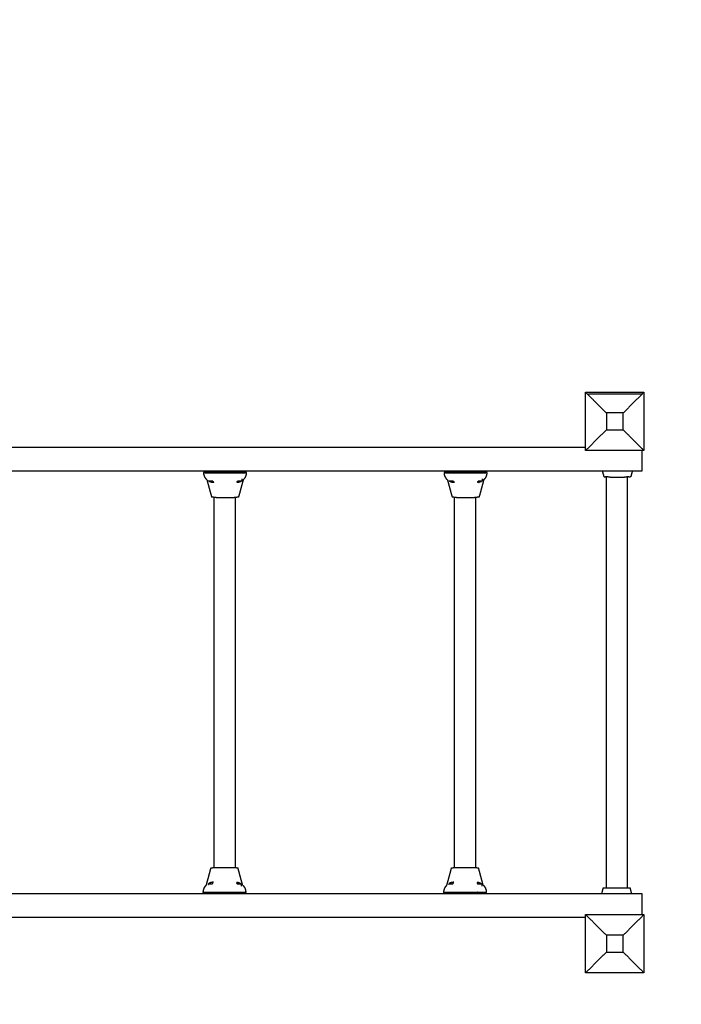
# Model space of a CAD drawing. Units: millimetres. Extents: x 96320 to 103346, y -8239 to 1328.
# Drawn here: x 99656 to 100901, y -2378 to -525 of the extents above; entities that cross this region are included whole.
import ezdxf

# ---------------------------------------------------------------- set-up
doc = ezdxf.new("R2010")
doc.units = ezdxf.units.MM
doc.layers.add('Default', color=7, linetype='Continuous', true_color=0x000000)
doc.layers.add('Make2D$Visible$Curves', color=7, linetype='Continuous', true_color=0x000000)
doc.styles.add('Millimeter Small', font='arial.ttf')
doc.dimstyles.new('Millimeter Small', dxfattribs={"dimscale": 10, "dimtxt": 1.7, "dimasz": 1.5, "dimexe": 1, "dimexo": 0.5, "dimgap": 0.8, "dimtad": 0, "dimtoh": 1, "dimdec": 0, "dimzin": 1, "dimdsep": 46, "dimtxsty": 'Millimeter Small', "dimblk": 'ARCHTICK', "dimcen": 2.5, "dimadec": 1, "dimazin": 1, "dimtfac": 1, "dimtdec": 4, "dimtix": 1, "dimtofl": 0, "dimtmove": 1, "dimatfit": 3, "dimfxl": 1, "dimtolj": 1, "dimtzin": 1, "dimarcsym": 0})

# ---------------------------------------------------------------- blocks, each defined once
blk = doc.blocks.new('_ArchTick')
at = {"color": 0, "linetype": 'ByBlock', "const_width": 0.15}
blk.add_lwpolyline([(-0.5, -0.5), (0.5, 0.5)], dxfattribs=at)
blk = doc.blocks.new('*D2')
at = {"layer": 'Default', "color": 0, "lineweight": -2}
for p, q in [((100826.6, 721.1), (103344.7, 721.1)), ((103334.7, 721.1), (103334.7, -1893.8)), ((103334.7, -4575.3), (103334.7, -1960.4)), ((100826.6, -4575.3), (103344.7, -4575.3))]:
    blk.add_line(p, q, dxfattribs=at)
at = {"layer": 'Defpoints', "color": 0}
for p in [(100821.6, 721.1), (100821.6, -4575.3), (103334.7, -4575.3)]:
    blk.add_point(p, dxfattribs=at)
at = {"layer": 'Default', "color": 0, "lineweight": -2, "xscale": 15, "yscale": 15, "zscale": 15}
for p, rotation in [((103334.7, 721.1), 90), ((103334.7, -4575.3), 270)]:
    blk.add_blockref('_ArchTick', p, dxfattribs=dict(at, rotation=rotation))
at = {"layer": 'Default', "color": 0, "insert": (103334.7, -1927.1), "char_height": 17, "attachment_point": 5, "rotation": 90, "style": 'Millimeter Small'}
blk.add_mtext('\\A1;5300', dxfattribs=at)
blk = doc.blocks.new('*D3')
at = {"layer": 'Default', "color": 0, "lineweight": -2}
for p, q in [((96327.8, -1273.9), (96327.8, 1326.8)), ((96327.8, 1316.8), (99541.4, 1316.8)), ((102821.6, 1316.8), (99608.1, 1316.8)), ((102821.6, -1273.9), (102821.6, 1326.8))]:
    blk.add_line(p, q, dxfattribs=at)
at = {"layer": 'Defpoints', "color": 0}
for p in [(102821.6, 1316.8), (96327.8, -1278.9), (102821.6, -1278.9)]:
    blk.add_point(p, dxfattribs=at)
at = {"layer": 'Default', "color": 0, "lineweight": -2, "xscale": 15, "yscale": 15, "zscale": 15, "rotation": 180}
blk.add_blockref('_ArchTick', (96327.8, 1316.8), dxfattribs=at)
at = {"layer": 'Default', "color": 0, "lineweight": -2, "xscale": 15, "yscale": 15, "zscale": 15}
blk.add_blockref('_ArchTick', (102821.6, 1316.8), dxfattribs=at)
at = {"layer": 'Default', "color": 0, "insert": (99574.7, 1316.8), "char_height": 17, "attachment_point": 5, "style": 'Millimeter Small'}
blk.add_mtext('\\A1;6500', dxfattribs=at)

msp = doc.modelspace()

# ---------------------------------------------------------------- linework, layer by layer
at = {"layer": 'Default', "color": 18, "linetype": 'Continuous', "lineweight": 18, "true_color": 0x000000}
msp.add_arc((100821.6, -1278.9, -2193.8), 2000, 0, 90, dxfattribs=at)
at = {"layer": 'Make2D$Visible$Curves', "color": 18, "lineweight": -3, "true_color": 0x000000}
for points in [[(100721.2, -1336.2), (100721.2, -1281.2), (100721.2, -1226.2)], [(100721.2, -1226.2), (100740.8, -1245.8), (100760.4, -1265.4)], [(100721.2, -1226.2), (100776.2, -1226.2), (100831.2, -1226.2)], [(100727.1, -1229.5), (100777.1, -1229.5), (100827.1, -1229.5)], [(100831.2, -1226.2), (100811.6, -1245.8), (100792, -1265.4)], [(100827.1, -1229.5), (100827.1, -1229.9), (100827.1, -1230.3)], [(100831.2, -1226.2), (100831.2, -1281.2), (100831.2, -1336.2)], [(100792, -1265.4), (100776.2, -1265.4), (100760.4, -1265.4)], [(100760.4, -1265.4), (100760.4, -1281.2), (100760.4, -1297)], [(100792, -1297), (100792, -1281.2), (100792, -1265.4)], [(100721.2, -1336.2), (100740.8, -1316.6), (100760.4, -1297)], [(100760.4, -1297), (100776.2, -1297), (100792, -1297)], [(100792, -1297), (100811.6, -1316.6), (100831.2, -1336.2)], [(98433.8, -1329.7), (99577.5, -1329.7), (100721.2, -1329.7)], [(100831.2, -1336.2), (100776.2, -1336.2), (100721.2, -1336.2)], [(100827.5, -1336.2), (100827.5, -1355.4), (100827.5, -1374.7)], [(100827.5, -1374.7), (99577.5, -1374.7), (98327.5, -1374.7)], [(98327.5, -2169.7), (99577.5, -2169.7), (100827.5, -2169.7)], [(100827.5, -2169.7), (100827.5, -2189.4), (100827.5, -2209.2)], [(100721.2, -2214.7), (99577.5, -2214.7), (98433.8, -2214.7)], [(100721.2, -2209.2), (100776.2, -2209.2), (100831.2, -2209.2)], [(100721.2, -2209.2), (100740.8, -2228.8), (100760.4, -2248.4)], [(100721.2, -2319.2), (100721.2, -2264.2), (100721.2, -2209.2)], [(100831.2, -2209.2), (100811.6, -2228.8), (100792, -2248.4)], [(100831.2, -2209.2), (100831.2, -2264.2), (100831.2, -2319.2)], [(100792, -2248.4), (100776.2, -2248.4), (100760.4, -2248.4)], [(100760.4, -2248.4), (100760.4, -2264.2), (100760.4, -2280)], [(100792, -2280), (100792, -2264.2), (100792, -2248.4)], [(100721.2, -2319.2), (100740.8, -2299.6), (100760.4, -2280)], [(100760.4, -2280), (100776.2, -2280), (100792, -2280)], [(100792, -2280), (100811.6, -2299.6), (100831.2, -2319.2)], [(100831.2, -2319.2), (100776.2, -2319.2), (100721.2, -2319.2)]]:
    msp.add_open_spline(points, degree=2, dxfattribs=at)
at = {"layer": 'Make2D$Visible$Curves', "color": 18, "linetype": 'Continuous', "true_color": 0x000000}
for points, knots in [([(100008.5, -1391.1), (100007.7, -1390.3), (100006.9, -1389.4), (100005.7, -1387.6), (100004.6, -1385.8), (100003.9, -1383.8), (100003.2, -1381.8), (100002.9, -1379.7), (100002.7, -1377.5), (100002.7, -1377.5), (100002.7, -1377.4)], [8.443243, 8.443243, 8.443243, 9, 9, 10, 10, 11, 11, 12, 12, 12.995012, 12.995012, 12.995012]), ([(100002.9, -1374.7), (100002.8, -1375.7), (100002.7, -1376.7), (100002.7, -1376.8), (100002.7, -1376.8)], [17.160246, 17.160246, 17.160246, 18, 18, 18.997195, 18.997195, 18.997195]), ([(100002.7, -1377.4), (100002.9, -1377.5), (100003.2, -1377.5), (100003.9, -1377.6), (100004.6, -1377.6), (100005.7, -1377.7), (100006.9, -1377.7), (100008.4, -1377.7), (100009.9, -1377.7), (100011.7, -1377.7), (100013.5, -1377.7), (100015.5, -1377.8), (100017.5, -1377.8), (100019.6, -1377.8), (100021.7, -1377.8), (100042.7, -1377.8), (100063.7, -1377.8), (100065.8, -1377.8), (100068, -1377.8), (100070, -1377.8), (100072, -1377.7), (100073.8, -1377.7), (100075.6, -1377.7), (100077.1, -1377.7), (100078.6, -1377.7), (100079.7, -1377.7), (100080.8, -1377.6), (100081.5, -1377.6), (100082.2, -1377.5), (100082.4, -1377.5), (100082.7, -1377.4)], [0, 0, 0, 1, 1, 2, 2, 3, 3, 4, 4, 5, 5, 6, 6, 7, 7, 8, 8, 9, 9, 10, 10, 11, 11, 12, 12, 13, 13, 14, 14, 15, 15, 15]), ([(100002.7, -1377.5), (100002.9, -1377.6), (100003.2, -1377.6), (100003.9, -1377.7), (100004.6, -1377.7), (100005.7, -1377.8), (100006.9, -1377.8), (100008.4, -1377.8), (100009.9, -1377.8), (100011.7, -1377.8), (100013.5, -1377.8), (100015.5, -1377.9), (100017.5, -1377.9), (100019.6, -1377.9), (100021.7, -1377.9), (100042.7, -1377.9), (100063.7, -1377.9), (100065.8, -1377.9), (100068, -1377.9), (100070, -1377.9), (100072, -1377.8), (100073.8, -1377.8), (100075.6, -1377.8), (100077.1, -1377.8), (100078.6, -1377.8), (100079.7, -1377.8), (100080.8, -1377.7), (100081.5, -1377.7), (100082.2, -1377.6), (100082.4, -1377.6), (100082.7, -1377.5)], [0, 0, 0, 1, 1, 2, 2, 3, 3, 4, 4, 5, 5, 6, 6, 7, 7, 8, 8, 9, 9, 10, 10, 11, 11, 12, 12, 13, 13, 14, 14, 15, 15, 15]), ([(100003.5, -1375.1), (100004.1, -1375.1), (100004.8, -1375.1), (100005.9, -1375.2), (100007.1, -1375.2)], [0, 0, 0, 1, 1, 2, 2, 2]), ([(100010, -1375.3), (100011.8, -1375.3), (100013.6, -1375.3), (100015.5, -1375.3), (100017.5, -1375.3)], [1, 1, 1, 2, 2, 3, 3, 3]), ([(100021.7, -1375.3), (100021.7, -1375.3), (100021.7, -1375.3), (100042.7, -1375.3), (100063.7, -1375.3)], [14.9999991, 14.9999991, 14.9999991, 15, 15, 15.9999985, 15.9999985, 15.9999985]), ([(100063.7, -1375.3), (100065.8, -1375.3), (100067.9, -1375.3), (100069.9, -1375.3), (100071.9, -1375.3)], [1.000095, 1.000095, 1.000095, 2, 2, 3, 3, 3]), ([(100082.7, -1377.4), (100082.7, -1377.5), (100082.7, -1377.5), (100082.4, -1379.7), (100082.2, -1381.8), (100081.5, -1383.8), (100080.8, -1385.8), (100079.7, -1387.6), (100078.6, -1389.4), (100077.1, -1390.9), (100075.6, -1392.4), (100074.8, -1392.9), (100074.1, -1393.4)], [18.00179, 18.00179, 18.00179, 19, 19, 20, 20, 21, 21, 22, 22, 23, 23, 23.394709, 23.394709, 23.394709]), ([(100074.1, -1389.3), (100074.1, -1389.3), (100074.1, -1389.3), (100074.1, -1390.7), (100074.1, -1392.1), (100074.1, -1392.3), (100074.1, -1392.5), (100074.1, -1392.7), (100074.1, -1392.9), (100074.1, -1393.1), (100074.1, -1393.3), (100074.1, -1393.5), (100074.1, -1393.7)], [1.999308, 1.999308, 1.999308, 2, 2, 3, 3, 4, 4, 5, 5, 6, 6, 7, 7, 7]), ([(100078.4, -1375.2), (100079.5, -1375.2), (100080.6, -1375.1), (100081.3, -1375.1), (100082, -1375.1)], [0, 0, 0, 1, 1, 2, 2, 2]), ([(100082.7, -1376.8), (100082.7, -1376.8), (100082.7, -1376.7), (100082.5, -1375.7), (100082.4, -1374.7)], [8.00413, 8.00413, 8.00413, 9, 9, 9.839927, 9.839927, 9.839927]), ([(100455.6, -1374.7), (100455.5, -1375.7), (100455.5, -1376.7), (100455.5, -1376.8), (100455.5, -1376.8)], [17.160246, 17.160246, 17.160246, 18, 18, 18.997194, 18.997194, 18.997194]), ([(100455.5, -1377.4), (100455.7, -1377.5), (100455.9, -1377.5), (100456.6, -1377.6), (100457.3, -1377.6), (100458.4, -1377.7), (100459.6, -1377.7), (100461.1, -1377.7), (100462.6, -1377.7), (100464.4, -1377.7), (100466.2, -1377.7), (100468.2, -1377.8), (100470.2, -1377.8), (100472.3, -1377.8), (100474.4, -1377.8), (100495.4, -1377.8), (100516.5, -1377.8), (100518.6, -1377.8), (100520.7, -1377.8), (100522.7, -1377.8), (100524.7, -1377.7), (100526.5, -1377.7), (100528.3, -1377.7), (100529.8, -1377.7), (100531.3, -1377.7), (100532.4, -1377.7), (100533.6, -1377.6), (100534.3, -1377.6), (100535, -1377.5), (100535.2, -1377.5), (100535.5, -1377.4)], [0, 0, 0, 1, 1, 2, 2, 3, 3, 4, 4, 5, 5, 6, 6, 7, 7, 8, 8, 9, 9, 10, 10, 11, 11, 12, 12, 13, 13, 14, 14, 15, 15, 15]), ([(100461.2, -1391.1), (100460.4, -1390.3), (100459.6, -1389.4), (100458.4, -1387.6), (100457.3, -1385.8), (100456.6, -1383.8), (100455.9, -1381.8), (100455.7, -1379.7), (100455.5, -1377.5), (100455.5, -1377.5), (100455.5, -1377.4)], [8.443175, 8.443175, 8.443175, 9, 9, 10, 10, 11, 11, 12, 12, 12.995011, 12.995011, 12.995011]), ([(100455.5, -1377.5), (100455.7, -1377.6), (100455.9, -1377.6), (100456.6, -1377.7), (100457.3, -1377.7), (100458.4, -1377.8), (100459.6, -1377.8), (100461.1, -1377.8), (100462.6, -1377.8), (100464.4, -1377.8), (100466.2, -1377.8), (100468.2, -1377.9), (100470.2, -1377.9), (100472.3, -1377.9), (100474.4, -1377.9), (100495.4, -1377.9), (100516.5, -1377.9), (100518.6, -1377.9), (100520.7, -1377.9), (100522.7, -1377.9), (100524.7, -1377.8), (100526.5, -1377.8), (100528.3, -1377.8), (100529.8, -1377.8), (100531.3, -1377.8), (100532.4, -1377.8), (100533.6, -1377.7), (100534.3, -1377.7), (100535, -1377.6), (100535.2, -1377.6), (100535.5, -1377.5)], [0, 0, 0, 1, 1, 2, 2, 3, 3, 4, 4, 5, 5, 6, 6, 7, 7, 8, 8, 9, 9, 10, 10, 11, 11, 12, 12, 13, 13, 14, 14, 15, 15, 15]), ([(100456.2, -1375.1), (100456.9, -1375.1), (100457.6, -1375.1), (100458.7, -1375.2), (100459.8, -1375.2)], [0, 0, 0, 1, 1, 2, 2, 2]), ([(100462.8, -1375.3), (100464.5, -1375.3), (100466.3, -1375.3), (100468.3, -1375.3), (100470.3, -1375.3)], [1, 1, 1, 2, 2, 3, 3, 3]), ([(100516.5, -1375.3), (100518.5, -1375.3), (100520.6, -1375.3), (100522.6, -1375.3), (100524.6, -1375.3)], [1.000103, 1.000103, 1.000103, 2, 2, 3, 3, 3]), ([(100535.5, -1377.4), (100535.5, -1377.5), (100535.5, -1377.5), (100535.2, -1379.7), (100535, -1381.8), (100534.3, -1383.8), (100533.6, -1385.8), (100532.4, -1387.6), (100531.3, -1389.4), (100529.8, -1390.9), (100528.3, -1392.4), (100527.5, -1392.9), (100526.8, -1393.4)], [18.00179, 18.00179, 18.00179, 19, 19, 20, 20, 21, 21, 22, 22, 23, 23, 23.394667, 23.394667, 23.394667]), ([(100526.8, -1389.3), (100526.8, -1389.3), (100526.8, -1389.3), (100526.8, -1390.7), (100526.8, -1392.1), (100526.8, -1392.3), (100526.8, -1392.5), (100526.8, -1392.7), (100526.8, -1392.9), (100526.8, -1393.1), (100526.8, -1393.3), (100526.8, -1393.5), (100526.8, -1393.7)], [1.999199, 1.999199, 1.999199, 2, 2, 3, 3, 4, 4, 5, 5, 6, 6, 7, 7, 7]), ([(100531.1, -1375.2), (100532.2, -1375.2), (100533.3, -1375.1), (100534, -1375.1), (100534.7, -1375.1)], [0, 0, 0, 1, 1, 2, 2, 2]), ([(100535.5, -1376.8), (100535.5, -1376.8), (100535.5, -1376.7), (100535.3, -1375.7), (100535.2, -1374.7)], [8.00413, 8.00413, 8.00413, 9, 9, 9.839754, 9.839754, 9.839754]), ([(100752.8, -1374.7), (100752.9, -1375.1), (100753, -1375.5), (100754.4, -1380.5), (100755.7, -1385.5)], [4.925406, 4.925406, 4.925406, 5, 5, 6, 6, 6]), ([(100760.4, -2159.1), (100760.4, -2132.9), (100760.4, -2106.7), (100760.4, -2067), (100760.4, -2027.3), (100760.4, -1820.9), (100760.4, -1614.4), (100760.4, -1512.4), (100760.4, -1410.4), (100760.4, -1398.1), (100760.4, -1385.8)], [32.339866, 32.339866, 32.339866, 33, 33, 34, 34, 35, 35, 36, 36, 36.310279, 36.310279, 36.310279]), ([(100763.1, -1385.8), (100765.8, -1385.8), (100768.4, -1385.9), (100771.5, -1385.9), (100774.5, -1386), (100777.8, -1386), (100781, -1386), (100784.3, -1386), (100787.6, -1386), (100790.7, -1385.9), (100793.7, -1385.9), (100796.3, -1385.8), (100798.9, -1385.8)], [0, 0, 0, 1, 1, 2, 2, 3, 3, 4, 4, 5, 5, 6, 6, 6]), ([(100799.8, -1385.8), (100799.8, -1398.1), (100799.8, -1410.4), (100799.8, -1512.4), (100799.8, -1614.4), (100799.8, -1820.9), (100799.8, -2027.3), (100799.8, -2067), (100799.8, -2106.7), (100799.8, -2132.9), (100799.8, -2159.1)], [19.689721, 19.689721, 19.689721, 20, 20, 21, 21, 22, 22, 23, 23, 23.660179, 23.660179, 23.660179]), ([(100809.2, -1374.7), (100809.1, -1375.1), (100809, -1375.5), (100807.7, -1380.5), (100806.3, -1385.5)], [3.9254, 3.9254, 3.9254, 4, 4, 5, 5, 5]), ([(100008.5, -1391.1), (100008.9, -1392.5), (100009.3, -1393.8), (100010.6, -1398.8), (100012, -1403.8), (100013.3, -1408.8), (100014.7, -1413.8), (100016, -1418.8), (100017.4, -1423.8)], [2.72973, 2.72973, 2.72973, 3, 3, 4, 4, 5, 5, 6, 6, 6]), ([(100012.4, -1392.6), (100012.3, -1392.6), (100012.2, -1392.6), (100012.2, -1392.8), (100012.2, -1392.9)], [7.5, 7.5, 7.5, 8, 8, 9, 9, 9]), ([(100012.4, -1393.7), (100012.4, -1393.5), (100012.4, -1393.3), (100012.4, -1393.1), (100012.4, -1392.9), (100012.4, -1392.8), (100012.4, -1392.6)], [-4, -4, -4, -3, -3, -2, -2, -1.25, -1.25, -1.25]), ([(100019.5, -1393.7), (100018.9, -1393.7), (100018.4, -1393.7), (100017.6, -1393.7), (100016.8, -1393.7), (100016, -1393.7), (100015.3, -1393.7), (100014.6, -1393.7), (100014, -1393.7), (100013.5, -1393.7), (100013, -1393.7), (100012.7, -1393.7), (100012.4, -1393.7)], [5.134197, 5.134197, 5.134197, 6, 6, 7, 7, 8, 8, 9, 9, 10, 10, 11, 11, 11]), ([(100016.6, -1395.6), (100016.2, -1395.5), (100015.9, -1395.4), (100015.4, -1395.3), (100015, -1395.1), (100014.5, -1394.9), (100014, -1394.7), (100013.8, -1394.6), (100013.7, -1394.5), (100013.2, -1394.1), (100012.8, -1393.7)], [0, 0, 0, 1, 1, 2, 2, 3, 3, 4, 4, 4.888799, 4.888799, 4.888799]), ([(100021.7, -1396.5), (100019.6, -1396.3), (100017.6, -1396.1), (100015.6, -1395.4), (100013.7, -1394.7)], [0, 0, 0, 1, 1, 2, 2, 2]), ([(100017.9, -1396.1), (100017.5, -1396), (100017.1, -1395.8), (100016.8, -1395.7), (100016.6, -1395.6)], [0, 0, 0, 1, 1, 2, 2, 2]), ([(100021, -1395.6), (100020.8, -1395.8), (100020.7, -1395.9), (100020.5, -1396), (100020.4, -1396), (100020.2, -1396.1), (100020, -1396.1), (100019.7, -1396.1), (100019.4, -1396.1), (100018.8, -1396.1), (100018.2, -1396.1), (100017.6, -1396), (100017.1, -1395.8)], [0, 0, 0, 1, 1, 2, 2, 3, 3, 4, 4, 5, 5, 6, 6, 6]), ([(100018.6, -1395.4), (100018.2, -1395.4), (100017.8, -1395.4), (100018.2, -1395.5), (100018.6, -1395.5), (100018.6, -1395.5), (100018.6, -1395.4)], [0, 0, 0, 1, 1, 2, 2, 3, 3, 3]), ([(100019.5, -1393.7), (100019.9, -1394.1), (100020.4, -1394.4), (100020.5, -1394.6), (100020.7, -1394.8), (100020.8, -1395), (100021, -1395.1)], [2.125, 2.125, 2.125, 3, 3, 4, 4, 5, 5, 5]), ([(100021, -1395.6), (100021, -1395.5), (100021, -1395.4), (100021, -1395.3), (100021, -1395.1)], [5, 5, 5, 6, 6, 7, 7, 7]), ([(100065.3, -1395), (100065.4, -1394.9), (100065.6, -1394.7), (100065.7, -1394.5), (100065.8, -1394.3), (100066.1, -1394), (100066.4, -1393.7)], [-1, -1, -1, 0, 0, 1, 1, 1.666667, 1.666667, 1.666667]), ([(100072.6, -1394), (100072, -1394.4), (100071.4, -1394.8), (100070.5, -1395.1), (100069.6, -1395.4), (100068.9, -1395.6), (100068.3, -1395.8), (100067.8, -1395.9), (100067.3, -1396), (100067, -1396), (100066.8, -1396), (100066.6, -1396), (100066.5, -1396), (100066.1, -1396), (100065.8, -1395.9), (100065.7, -1395.9), (100065.7, -1395.8), (100065.5, -1395.7), (100065.3, -1395.5)], [0, 0, 0, 1, 1, 2, 2, 3, 3, 4, 4, 5, 5, 6, 6, 7, 7, 8, 8, 9, 9, 9]), ([(100065.3, -1395), (100065.3, -1395.1), (100065.3, -1395.2), (100065.3, -1395.4), (100065.3, -1395.5)], [0, 0, 0, 1, 1, 2, 2, 2]), ([(100074.1, -1393.7), (100073.8, -1393.7), (100073.6, -1393.7), (100073.1, -1393.7), (100072.6, -1393.7), (100071.9, -1393.7), (100071.2, -1393.7), (100070.4, -1393.7), (100069.7, -1393.7), (100068.9, -1393.7), (100068.2, -1393.7), (100067.5, -1393.7), (100066.8, -1393.7), (100066.6, -1393.7), (100066.4, -1393.7)], [3, 3, 3, 4, 4, 5, 5, 6, 6, 7, 7, 8, 8, 9, 9, 9.332994, 9.332994, 9.332994]), ([(100071.8, -1394.7), (100069.8, -1395.4), (100067.9, -1396.1), (100068, -1396.1), (100068.2, -1396)], [-1, -1, -1, 0, 0, 0.072919, 0.072919, 0.072919]), ([(100076.8, -1391.2), (100076.4, -1392.5), (100076.1, -1393.8), (100074.7, -1398.8), (100073.4, -1403.8), (100072, -1408.8), (100070.7, -1413.8), (100069.3, -1418.8), (100068, -1423.8)], [1.739726, 1.739726, 1.739726, 2, 2, 3, 3, 4, 4, 5, 5, 5]), ([(100071.8, -1394.7), (100072.2, -1394.4), (100072.6, -1394), (100072.7, -1393.9), (100072.9, -1393.7)], [0.062706, 0.062706, 0.062706, 1, 1, 1.333627, 1.333627, 1.333627]), ([(100461.2, -1391.1), (100461.6, -1392.5), (100462, -1393.8), (100463.3, -1398.8), (100464.7, -1403.8), (100466.1, -1408.8), (100467.5, -1413.8), (100468.8, -1418.8), (100470.2, -1423.8)], [2.72973, 2.72973, 2.72973, 3, 3, 4, 4, 5, 5, 6, 6, 6]), ([(100465.2, -1392.6), (100465, -1392.6), (100464.9, -1392.6), (100464.9, -1392.8), (100464.9, -1392.9)], [7.249655, 7.249655, 7.249655, 8, 8, 9, 9, 9]), ([(100465.2, -1393.7), (100465.2, -1393.5), (100465.2, -1393.3), (100465.2, -1393.1), (100465.2, -1392.9), (100465.2, -1392.8), (100465.2, -1392.6)], [-4, -4, -4, -3, -3, -2, -2, -1.25, -1.25, -1.25]), ([(100472.3, -1393.7), (100471.7, -1393.7), (100471.1, -1393.7), (100470.3, -1393.7), (100469.6, -1393.7), (100468.8, -1393.7), (100468.1, -1393.7), (100467.4, -1393.7), (100466.7, -1393.7), (100466.2, -1393.7), (100465.7, -1393.7), (100465.4, -1393.7), (100465.2, -1393.7)], [5.124914, 5.124914, 5.124914, 6, 6, 7, 7, 8, 8, 9, 9, 10, 10, 11, 11, 11]), ([(100473.7, -1395.6), (100473.5, -1395.8), (100473.4, -1395.9), (100473.3, -1396), (100473.2, -1396), (100473, -1396.1), (100472.8, -1396.1), (100472.4, -1396.1), (100472.1, -1396.1), (100471.5, -1396.1), (100471, -1396.1), (100470.4, -1396), (100469.9, -1395.8), (100469.6, -1395.7), (100469.3, -1395.6), (100468.9, -1395.5), (100468.6, -1395.4), (100468.2, -1395.3), (100467.8, -1395.1), (100467.3, -1394.9), (100466.8, -1394.7), (100466.6, -1394.6), (100466.4, -1394.5), (100465.9, -1394.1), (100465.5, -1393.7)], [0, 0, 0, 1, 1, 2, 2, 3, 3, 4, 4, 5, 5, 6, 6, 7, 7, 8, 8, 9, 9, 10, 10, 11, 11, 11.888889, 11.888889, 11.888889]), ([(100474.4, -1396.5), (100472.3, -1396.3), (100470.3, -1396.1), (100468.3, -1395.4), (100466.4, -1394.7)], [0, 0, 0, 1, 1, 2, 2, 2]), ([(100471.4, -1395.4), (100471, -1395.4), (100470.6, -1395.4), (100471, -1395.5), (100471.4, -1395.5), (100471.4, -1395.5), (100471.4, -1395.4)], [0, 0, 0, 1, 1, 2, 2, 3, 3, 3]), ([(100472.3, -1393.7), (100472.7, -1394.1), (100473.2, -1394.4), (100473.3, -1394.6), (100473.4, -1394.8), (100473.5, -1395), (100473.7, -1395.1)], [2.125203, 2.125203, 2.125203, 3, 3, 4, 4, 5, 5, 5]), ([(100473.7, -1395.6), (100473.7, -1395.5), (100473.7, -1395.4), (100473.7, -1395.3), (100473.7, -1395.1)], [5, 5, 5, 6, 6, 7, 7, 7]), ([(100518, -1395), (100518.1, -1394.9), (100518.3, -1394.7), (100518.4, -1394.5), (100518.6, -1394.3), (100518.9, -1394), (100519.2, -1393.7)], [-1, -1, -1, 0, 0, 1, 1, 1.666667, 1.666667, 1.666667]), ([(100525.3, -1394), (100524.7, -1394.4), (100524.1, -1394.8), (100523.2, -1395.1), (100522.4, -1395.4), (100521.7, -1395.6), (100521, -1395.8), (100520.5, -1395.9), (100520, -1396), (100519.8, -1396), (100519.6, -1396), (100519.4, -1396), (100519.3, -1396), (100518.9, -1396), (100518.6, -1395.9), (100518.5, -1395.9), (100518.4, -1395.8), (100518.2, -1395.7), (100518, -1395.5)], [0, 0, 0, 1, 1, 2, 2, 3, 3, 4, 4, 5, 5, 6, 6, 7, 7, 8, 8, 9, 9, 9]), ([(100518, -1395), (100518, -1395.1), (100518, -1395.2), (100518, -1395.4), (100518, -1395.5)], [0, 0, 0, 1, 1, 2, 2, 2]), ([(100526.8, -1393.7), (100526.5, -1393.7), (100526.3, -1393.7), (100525.8, -1393.7), (100525.3, -1393.7), (100524.6, -1393.7), (100524, -1393.7), (100523.2, -1393.7), (100522.4, -1393.7), (100521.6, -1393.7), (100520.9, -1393.7), (100520.2, -1393.7), (100519.6, -1393.7), (100519.4, -1393.7), (100519.2, -1393.7)], [3, 3, 3, 4, 4, 5, 5, 6, 6, 7, 7, 8, 8, 9, 9, 9.332838, 9.332838, 9.332838]), ([(100524.5, -1394.7), (100522.5, -1395.4), (100520.6, -1396.1), (100520.7, -1396.1), (100520.9, -1396)], [-1, -1, -1, 0, 0, 0.072848, 0.072848, 0.072848]), ([(100529.6, -1391.1), (100529.2, -1392.5), (100528.9, -1393.8), (100527.5, -1398.8), (100526.2, -1403.8), (100524.8, -1408.8), (100523.5, -1413.8), (100522.1, -1418.8), (100520.8, -1423.8)], [1.729697, 1.729697, 1.729697, 2, 2, 3, 3, 4, 4, 5, 5, 5]), ([(100524.5, -1394.7), (100524.9, -1394.4), (100525.3, -1394), (100525.4, -1393.9), (100525.6, -1393.7)], [0.064842, 0.064842, 0.064842, 1, 1, 1.333388, 1.333388, 1.333388]), ([(100020.8, -1424), (100019.5, -1424), (100018.3, -1423.9), (100017.8, -1423.9), (100017.4, -1423.8)], [1.000137, 1.000137, 1.000137, 2, 2, 3, 3, 3]), ([(100020.8, -1424), (100022.8, -1424.1), (100024.8, -1424.1), (100027.4, -1424.2), (100030.1, -1424.2), (100033.1, -1424.3), (100036.2, -1424.3), (100039.4, -1424.3), (100042.7, -1424.3), (100046, -1424.3), (100049.3, -1424.3), (100052.3, -1424.3), (100055.4, -1424.2), (100058, -1424.2), (100060.6, -1424.1), (100062.6, -1424.1), (100064.6, -1424)], [0, 0, 0, 1, 1, 2, 2, 3, 3, 4, 4, 5, 5, 6, 6, 7, 7, 8, 8, 8]), ([(100022.1, -2121.1), (100022.1, -2092.5), (100022.1, -2063.9), (100022.1, -2010.9), (100022.1, -1957.9), (100022.1, -1771.2), (100022.1, -1584.5), (100022.1, -1531.5), (100022.1, -1478.5), (100022.1, -1451.3), (100022.1, -1424.1)], [32.46092, 32.46092, 32.46092, 33, 33, 34, 34, 35, 35, 36, 36, 36.513844, 36.513844, 36.513844]), ([(100061.5, -1424.1), (100061.5, -1451.3), (100061.5, -1478.5), (100061.5, -1531.5), (100061.5, -1584.5), (100061.5, -1771.2), (100061.5, -1957.9), (100061.5, -2010.9), (100061.5, -2063.9), (100061.5, -2092.5), (100061.5, -2121.1)], [19.48658, 19.48658, 19.48658, 20, 20, 21, 21, 22, 22, 23, 23, 23.539125, 23.539125, 23.539125]), ([(100068, -1423.8), (100067.5, -1423.9), (100067.1, -1423.9), (100065.8, -1424), (100064.6, -1424)], [3, 3, 3, 4, 4, 4.999957, 4.999957, 4.999957]), ([(100473.6, -1424), (100472.3, -1424), (100471, -1423.9), (100470.6, -1423.9), (100470.2, -1423.8)], [1.000011, 1.000011, 1.000011, 2, 2, 3, 3, 3]), ([(100473.6, -1424), (100475.6, -1424.1), (100477.6, -1424.1), (100480.2, -1424.2), (100482.8, -1424.2), (100485.8, -1424.3), (100488.9, -1424.3), (100492.2, -1424.3), (100495.5, -1424.3), (100498.7, -1424.3), (100502, -1424.3), (100505, -1424.3), (100508.1, -1424.2), (100510.7, -1424.2), (100513.3, -1424.1), (100515.3, -1424.1), (100517.4, -1424)], [0, 0, 0, 1, 1, 2, 2, 3, 3, 4, 4, 5, 5, 6, 6, 7, 7, 8, 8, 8]), ([(100474.9, -2121.1), (100474.9, -2093.5), (100474.9, -2065.9), (100474.9, -2012.9), (100474.9, -1959.9), (100474.9, -1773.2), (100474.9, -1586.5), (100474.9, -1533.5), (100474.9, -1480.5), (100474.9, -1452.3), (100474.9, -1424.1)], [32.479788, 32.479788, 32.479788, 33, 33, 34, 34, 35, 35, 36, 36, 36.532712, 36.532712, 36.532712]), ([(100514.3, -1424.1), (100514.3, -1452.3), (100514.3, -1480.5), (100514.3, -1533.5), (100514.3, -1586.5), (100514.3, -1773.2), (100514.3, -1959.9), (100514.3, -2012.9), (100514.3, -2065.9), (100514.3, -2093.5), (100514.3, -2121.1)], [19.467694, 19.467694, 19.467694, 20, 20, 21, 21, 22, 22, 23, 23, 23.520258, 23.520258, 23.520258]), ([(100520.8, -1423.8), (100520.3, -1423.9), (100519.9, -1423.9), (100518.6, -1424), (100517.4, -1424)], [3, 3, 3, 4, 4, 4.999982, 4.999982, 4.999982]), ([(100007.6, -2154), (100007.9, -2152.7), (100008.3, -2151.4), (100009.6, -2146.4), (100011, -2141.3), (100012.3, -2136.3), (100013.7, -2131.3), (100015, -2126.3), (100016.4, -2121.3)], [2.739749, 2.739749, 2.739749, 3, 3, 4, 4, 5, 5, 6, 6, 6]), ([(100016.4, -2121.3), (100016.8, -2121.3), (100017.3, -2121.2), (100018.5, -2121.2), (100019.8, -2121.1)], [1, 1, 1, 2, 2, 2.999791, 2.999791, 2.999791]), ([(100019.8, -2121.1), (100021.8, -2121.1), (100023.8, -2121), (100026.4, -2121), (100029.1, -2120.9)], [0, 0, 0, 1, 1, 2, 2, 2]), ([(100035.2, -2120.9), (100038.4, -2120.9), (100041.7, -2120.8), (100045, -2120.9), (100048.3, -2120.9)], [0, 0, 0, 1, 1, 2, 2, 2]), ([(100054.4, -2120.9), (100057, -2121), (100059.6, -2121), (100061.6, -2121.1), (100063.6, -2121.1)], [0, 0, 0, 1, 1, 2, 2, 2]), ([(100063.6, -2121.1), (100064.9, -2121.2), (100066.2, -2121.2), (100066.6, -2121.3), (100067, -2121.3)], [-0.99979, -0.99979, -0.99979, 0, 0, 1, 1, 1]), ([(100075.9, -2154), (100075.5, -2152.7), (100075.2, -2151.4), (100073.8, -2146.4), (100072.4, -2141.3), (100071, -2136.3), (100069.7, -2131.3), (100068.3, -2126.3), (100067, -2121.3)], [1.739726, 1.739726, 1.739726, 2, 2, 3, 3, 4, 4, 5, 5, 5]), ([(100460.3, -2154), (100460.6, -2152.7), (100461, -2151.4), (100462.4, -2146.4), (100463.8, -2141.3), (100465.1, -2136.3), (100466.5, -2131.3), (100467.8, -2126.3), (100469.2, -2121.3)], [2.739726, 2.739726, 2.739726, 3, 3, 4, 4, 5, 5, 6, 6, 6]), ([(100469.2, -2121.3), (100469.6, -2121.3), (100470.1, -2121.2), (100471.3, -2121.2), (100472.6, -2121.1), (100472.6, -2121.1), (100472.6, -2121.1)], [1, 1, 1, 2, 2, 3, 3, 3.000017, 3.000017, 3.000017]), ([(100472.6, -2121.1), (100474.6, -2121.1), (100476.6, -2121), (100479.2, -2121), (100481.8, -2120.9)], [0.000094, 0.000094, 0.000094, 1, 1, 2, 2, 2]), ([(100487.9, -2120.9), (100491.2, -2120.9), (100494.5, -2120.8), (100497.7, -2120.9), (100501, -2120.9)], [0, 0, 0, 1, 1, 2, 2, 2]), ([(100507.1, -2120.9), (100509.7, -2121), (100512.4, -2121), (100514.4, -2121.1), (100516.4, -2121.1)], [0, 0, 0, 1, 1, 2, 2, 2]), ([(100516.4, -2121.1), (100517.6, -2121.2), (100518.9, -2121.2), (100519.3, -2121.3), (100519.8, -2121.3)], [-0.999921, -0.999921, -0.999921, 0, 0, 1, 1, 1]), ([(100528.6, -2154), (100528.2, -2152.7), (100527.9, -2151.4), (100526.5, -2146.4), (100525.2, -2141.3), (100523.8, -2136.3), (100522.5, -2131.3), (100521.1, -2126.3), (100519.8, -2121.3)], [1.739726, 1.739726, 1.739726, 2, 2, 3, 3, 4, 4, 5, 5, 5]), ([(100015.6, -2149.5), (100015.2, -2149.6), (100014.9, -2149.7), (100014.5, -2149.9), (100014.1, -2150), (100013.6, -2150.2), (100013.1, -2150.4), (100012.9, -2150.6), (100012.7, -2150.7), (100012.2, -2151.1), (100011.8, -2151.4)], [0, 0, 0, 1, 1, 2, 2, 3, 3, 4, 4, 4.874697, 4.874697, 4.874697]), ([(100020.7, -2148.6), (100018.6, -2148.8), (100016.6, -2149), (100014.6, -2149.7), (100012.7, -2150.4)], [0, 0, 0, 1, 1, 2, 2, 2]), ([(100016.9, -2149), (100016.5, -2149.2), (100016.1, -2149.3), (100015.8, -2149.4), (100015.6, -2149.5)], [0, 0, 0, 1, 1, 2, 2, 2]), ([(100020, -2149.5), (100019.8, -2149.4), (100019.7, -2149.3), (100019.5, -2149.2), (100019.4, -2149.1), (100019.2, -2149.1), (100019, -2149), (100018.7, -2149), (100018.4, -2149), (100017.8, -2149), (100017.2, -2149), (100016.6, -2149.2), (100016.1, -2149.3)], [0, 0, 0, 1, 1, 2, 2, 3, 3, 4, 4, 5, 5, 6, 6, 6]), ([(100020, -2150), (100020, -2150), (100020, -2150), (100020, -2149.9), (100020, -2149.7), (100020, -2149.6), (100020, -2149.5)], [4.999838, 4.999838, 4.999838, 5, 5, 6, 6, 7, 7, 7]), ([(100071.6, -2151.1), (100071, -2150.8), (100070.4, -2150.4), (100069.5, -2150.1), (100068.7, -2149.8), (100068, -2149.6), (100067.3, -2149.3), (100066.8, -2149.2), (100066.3, -2149.1), (100066, -2149.1), (100065.8, -2149.1), (100065.6, -2149.1), (100065.5, -2149.1), (100065.1, -2149.2), (100064.8, -2149.2), (100064.7, -2149.3), (100064.7, -2149.3), (100064.5, -2149.5), (100064.3, -2149.6)], [0, 0, 0, 1, 1, 2, 2, 3, 3, 4, 4, 5, 5, 6, 6, 7, 7, 8, 8, 9, 9, 9]), ([(100472.7, -2149.5), (100472.5, -2149.4), (100472.4, -2149.3), (100472.3, -2149.2), (100472.2, -2149.1), (100472, -2149.1), (100471.8, -2149), (100471.4, -2149), (100471.1, -2149), (100470.5, -2149), (100470, -2149), (100469.4, -2149.2), (100468.9, -2149.3), (100468.6, -2149.4), (100468.3, -2149.5), (100467.9, -2149.6), (100467.6, -2149.7), (100467.2, -2149.9), (100466.8, -2150), (100466.3, -2150.2), (100465.8, -2150.4), (100465.6, -2150.6), (100465.5, -2150.7), (100465, -2151.1), (100464.5, -2151.4)], [0, 0, 0, 1, 1, 2, 2, 3, 3, 4, 4, 5, 5, 6, 6, 7, 7, 8, 8, 9, 9, 10, 10, 11, 11, 11.874871, 11.874871, 11.874871]), ([(100473.5, -2148.6), (100471.4, -2148.8), (100469.3, -2149), (100467.3, -2149.7), (100465.4, -2150.4)], [0, 0, 0, 1, 1, 2, 2, 2]), ([(100472.7, -2150), (100472.7, -2149.9), (100472.7, -2149.7), (100472.7, -2149.6), (100472.7, -2149.5)], [5.001074, 5.001074, 5.001074, 6, 6, 7, 7, 7]), ([(100524.3, -2151.1), (100523.7, -2150.8), (100523.1, -2150.4), (100522.2, -2150.1), (100521.4, -2149.8), (100520.7, -2149.6), (100520, -2149.3), (100519.5, -2149.2), (100519, -2149.1), (100518.8, -2149.1), (100518.6, -2149.1), (100518.4, -2149.1), (100518.3, -2149.1), (100517.9, -2149.2), (100517.6, -2149.2), (100517.5, -2149.3), (100517.4, -2149.3), (100517.2, -2149.5), (100517, -2149.6)], [0, 0, 0, 1, 1, 2, 2, 3, 3, 4, 4, 5, 5, 6, 6, 7, 7, 8, 8, 9, 9, 9]), ([(100001.7, -2167.7), (100001.7, -2167.7), (100001.7, -2167.6), (100001.9, -2165.5), (100002.2, -2163.3), (100002.9, -2161.3), (100003.6, -2159.3), (100004.7, -2157.5), (100005.9, -2155.7), (100006.7, -2154.9), (100007.6, -2154)], [34.004493, 34.004493, 34.004493, 35, 35, 36, 36, 37, 37, 38, 38, 38.565793, 38.565793, 38.565793]), ([(100001.7, -2167.6), (100001.9, -2167.6), (100002.2, -2167.5), (100002.9, -2167.5), (100003.6, -2167.4), (100004.7, -2167.4), (100005.9, -2167.4), (100007.4, -2167.4), (100008.9, -2167.3), (100010.7, -2167.3), (100012.5, -2167.3), (100014.5, -2167.3), (100016.5, -2167.2), (100018.6, -2167.2), (100020.7, -2167.2), (100041.7, -2167.2), (100062.7, -2167.2), (100064.8, -2167.2), (100067, -2167.2), (100069, -2167.3), (100071, -2167.3), (100072.8, -2167.3), (100074.6, -2167.3), (100076.1, -2167.4), (100077.6, -2167.4), (100078.7, -2167.4), (100079.8, -2167.4), (100080.5, -2167.5), (100081.3, -2167.5), (100081.5, -2167.6), (100081.7, -2167.6)], [0, 0, 0, 1, 1, 2, 2, 3, 3, 4, 4, 5, 5, 6, 6, 7, 7, 8, 8, 9, 9, 10, 10, 11, 11, 12, 12, 13, 13, 14, 14, 15, 15, 15]), ([(100001.7, -2167.7), (100001.9, -2167.7), (100002.2, -2167.6), (100002.9, -2167.6), (100003.6, -2167.5), (100004.7, -2167.5), (100005.9, -2167.5), (100007.4, -2167.5), (100008.9, -2167.4), (100010.7, -2167.4), (100012.5, -2167.4), (100014.5, -2167.4), (100016.5, -2167.3), (100018.6, -2167.3), (100020.7, -2167.3), (100041.7, -2167.3), (100062.7, -2167.3), (100064.8, -2167.3), (100067, -2167.3), (100069, -2167.4), (100071, -2167.4), (100072.8, -2167.4), (100074.6, -2167.4), (100076.1, -2167.5), (100077.6, -2167.5), (100078.7, -2167.5), (100079.8, -2167.5), (100080.5, -2167.6), (100081.3, -2167.6), (100081.5, -2167.7), (100081.7, -2167.7)], [0, 0, 0, 1, 1, 2, 2, 3, 3, 4, 4, 5, 5, 6, 6, 7, 7, 8, 8, 9, 9, 10, 10, 11, 11, 12, 12, 13, 13, 14, 14, 15, 15, 15]), ([(100011.2, -2152.2), (100011.2, -2152.4), (100011.2, -2152.5), (100011.3, -2152.5), (100011.4, -2152.5)], [3, 3, 3, 4, 4, 4.501161, 4.501161, 4.501161]), ([(100011.4, -2151.4), (100011.7, -2151.4), (100012, -2151.4), (100012.5, -2151.4), (100013, -2151.4), (100013.6, -2151.4), (100014.3, -2151.4), (100015, -2151.4), (100015.8, -2151.4), (100016.6, -2151.4), (100017.4, -2151.4), (100017.9, -2151.4), (100018.5, -2151.4)], [-1, -1, -1, 0, 0, 1, 1, 2, 2, 3, 3, 4, 4, 4.865385, 4.865385, 4.865385]), ([(100011.4, -2152.5), (100011.4, -2152.4), (100011.4, -2152.2), (100011.4, -2152), (100011.4, -2151.8), (100011.4, -2151.6), (100011.4, -2151.4)], [3.25, 3.25, 3.25, 4, 4, 5, 5, 6, 6, 6]), ([(100018.5, -2151.4), (100018.9, -2151.1), (100019.4, -2150.7), (100019.5, -2150.5), (100019.7, -2150.3), (100019.8, -2150.2), (100020, -2150)], [2.125007, 2.125007, 2.125007, 3, 3, 4, 4, 5, 5, 5]), ([(100064.3, -2149.6), (100064.3, -2149.8), (100064.3, -2149.9), (100064.3, -2150), (100064.3, -2150.1)], [1, 1, 1, 2, 2, 2.998025, 2.998025, 2.998025]), ([(100064.3, -2150.1), (100064.4, -2150.3), (100064.6, -2150.4), (100064.7, -2150.6), (100064.8, -2150.8), (100065.1, -2151.1), (100065.4, -2151.4)], [-1, -1, -1, 0, 0, 1, 1, 1.666667, 1.666667, 1.666667]), ([(100065.4, -2151.4), (100065.6, -2151.4), (100065.8, -2151.4), (100066.5, -2151.4), (100067.2, -2151.4), (100067.9, -2151.4), (100068.7, -2151.4), (100069.4, -2151.4), (100070.2, -2151.4), (100070.9, -2151.4), (100071.6, -2151.4), (100072.1, -2151.4), (100072.6, -2151.4), (100072.8, -2151.4), (100073.1, -2151.4)], [0.666667, 0.666667, 0.666667, 1, 1, 2, 2, 3, 3, 4, 4, 5, 5, 6, 6, 7, 7, 7]), ([(100070.8, -2150.4), (100071.2, -2150.8), (100071.6, -2151.1), (100071.7, -2151.3), (100071.9, -2151.4)], [0, 0, 0, 1, 1, 1.333333, 1.333333, 1.333333]), ([(100073.1, -2151.4), (100073.1, -2151.6), (100073.1, -2151.8), (100073.1, -2152), (100073.1, -2152.2), (100073.1, -2152.4), (100073.1, -2152.6), (100073.1, -2152.8), (100073.1, -2153), (100073.1, -2154.4), (100073.1, -2155.8), (100073.1, -2155.8), (100073.1, -2155.8)], [-5, -5, -5, -4, -4, -3, -3, -2, -2, -1, -1, 0, 0, 0.000559, 0.000559, 0.000559]), ([(100075.9, -2154), (100076.7, -2154.9), (100077.6, -2155.7), (100078.7, -2157.5), (100079.8, -2159.3), (100080.5, -2161.3), (100081.3, -2163.3), (100081.5, -2165.5), (100081.7, -2167.6), (100081.7, -2167.7), (100081.7, -2167.7)], [6.434247, 6.434247, 6.434247, 7, 7, 8, 8, 9, 9, 10, 10, 10.999962, 10.999962, 10.999962]), ([(100454.5, -2167.7), (100454.5, -2167.7), (100454.5, -2167.6), (100454.7, -2165.5), (100455, -2163.3), (100455.7, -2161.3), (100456.4, -2159.3), (100457.5, -2157.5), (100458.6, -2155.7), (100459.4, -2154.9), (100460.3, -2154)], [36.004493, 36.004493, 36.004493, 37, 37, 38, 38, 39, 39, 40, 40, 40.565813, 40.565813, 40.565813]), ([(100454.5, -2167.6), (100454.7, -2167.6), (100455, -2167.5), (100455.7, -2167.5), (100456.4, -2167.4), (100457.5, -2167.4), (100458.6, -2167.4), (100460.1, -2167.4), (100461.6, -2167.3), (100463.4, -2167.3), (100465.2, -2167.3), (100467.2, -2167.3), (100469.2, -2167.2), (100471.3, -2167.2), (100473.5, -2167.2), (100494.5, -2167.2), (100515.5, -2167.2), (100517.6, -2167.2), (100519.7, -2167.2), (100521.7, -2167.3), (100523.7, -2167.3), (100525.5, -2167.3), (100527.3, -2167.3), (100528.8, -2167.4), (100530.3, -2167.4), (100531.4, -2167.4), (100532.6, -2167.4), (100533.3, -2167.5), (100534, -2167.5), (100534.2, -2167.6), (100534.5, -2167.6)], [0, 0, 0, 1, 1, 2, 2, 3, 3, 4, 4, 5, 5, 6, 6, 7, 7, 8, 8, 9, 9, 10, 10, 11, 11, 12, 12, 13, 13, 14, 14, 15, 15, 15]), ([(100454.5, -2167.7), (100454.7, -2167.7), (100455, -2167.6), (100455.7, -2167.6), (100456.4, -2167.5), (100457.5, -2167.5), (100458.6, -2167.5), (100460.1, -2167.5), (100461.6, -2167.4), (100463.4, -2167.4), (100465.2, -2167.4), (100467.2, -2167.4), (100469.2, -2167.3), (100471.3, -2167.3), (100473.5, -2167.3), (100494.5, -2167.3), (100515.5, -2167.3), (100517.6, -2167.3), (100519.7, -2167.3), (100521.7, -2167.4), (100523.7, -2167.4), (100525.5, -2167.4), (100527.3, -2167.4), (100528.8, -2167.5), (100530.3, -2167.5), (100531.4, -2167.5), (100532.6, -2167.5), (100533.3, -2167.6), (100534, -2167.6), (100534.2, -2167.7), (100534.5, -2167.7)], [0, 0, 0, 1, 1, 2, 2, 3, 3, 4, 4, 5, 5, 6, 6, 7, 7, 8, 8, 9, 9, 10, 10, 11, 11, 12, 12, 13, 13, 14, 14, 15, 15, 15]), ([(100463.9, -2152.2), (100463.9, -2152.4), (100463.9, -2152.5), (100464, -2152.5), (100464.2, -2152.5)], [3, 3, 3, 4, 4, 4.600507, 4.600507, 4.600507]), ([(100464.2, -2151.4), (100464.4, -2151.4), (100464.7, -2151.4), (100465.2, -2151.4), (100465.7, -2151.4), (100466.4, -2151.4), (100467.1, -2151.4), (100467.8, -2151.4), (100468.6, -2151.4), (100469.3, -2151.4), (100470.1, -2151.4), (100470.7, -2151.4), (100471.3, -2151.4)], [-1, -1, -1, 0, 0, 1, 1, 2, 2, 3, 3, 4, 4, 4.875, 4.875, 4.875]), ([(100464.2, -2152.5), (100464.2, -2152.4), (100464.2, -2152.2), (100464.2, -2152), (100464.2, -2151.8), (100464.2, -2151.6), (100464.2, -2151.4)], [3.25, 3.25, 3.25, 4, 4, 5, 5, 6, 6, 6]), ([(100471.3, -2151.4), (100471.7, -2151.1), (100472.2, -2150.7), (100472.3, -2150.5), (100472.4, -2150.3), (100472.5, -2150.2), (100472.7, -2150)], [2.125255, 2.125255, 2.125255, 3, 3, 4, 4, 5, 5, 5]), ([(100517, -2149.6), (100517, -2149.8), (100517, -2149.9), (100517, -2150), (100517, -2150.1)], [1, 1, 1, 2, 2, 2.998715, 2.998715, 2.998715]), ([(100517, -2150.1), (100517.1, -2150.3), (100517.3, -2150.4), (100517.4, -2150.6), (100517.6, -2150.8), (100517.9, -2151.1), (100518.2, -2151.4)], [-1, -1, -1, 0, 0, 1, 1, 1.666667, 1.666667, 1.666667]), ([(100518.2, -2151.4), (100518.4, -2151.4), (100518.6, -2151.4), (100519.2, -2151.4), (100519.9, -2151.4), (100520.7, -2151.4), (100521.5, -2151.4), (100522.2, -2151.4), (100523, -2151.4), (100523.6, -2151.4), (100524.3, -2151.4), (100524.8, -2151.4), (100525.3, -2151.4), (100525.6, -2151.4), (100525.9, -2151.4)], [0.666667, 0.666667, 0.666667, 1, 1, 2, 2, 3, 3, 4, 4, 5, 5, 6, 6, 7, 7, 7]), ([(100523.5, -2150.5), (100523.9, -2150.8), (100524.3, -2151.1), (100524.4, -2151.3), (100524.6, -2151.4)], [0.070624, 0.070624, 0.070624, 1, 1, 1.333333, 1.333333, 1.333333]), ([(100525.9, -2151.4), (100525.9, -2151.6), (100525.9, -2151.8), (100525.9, -2152), (100525.9, -2152.2), (100525.9, -2152.4), (100525.9, -2152.6), (100525.9, -2152.8), (100525.9, -2153), (100525.9, -2154.4), (100525.9, -2155.8), (100525.9, -2155.8), (100525.9, -2155.8)], [-5, -5, -5, -4, -4, -3, -3, -2, -2, -1, -1, 0, 0, 0.000579, 0.000579, 0.000579]), ([(100528.6, -2154), (100529.4, -2154.9), (100530.3, -2155.7), (100531.4, -2157.5), (100532.6, -2159.3), (100533.3, -2161.3), (100534, -2163.3), (100534.2, -2165.5), (100534.5, -2167.6), (100534.5, -2167.7), (100534.5, -2167.7)], [6.434247, 6.434247, 6.434247, 7, 7, 8, 8, 9, 9, 10, 10, 10.999967, 10.999967, 10.999967]), ([(100751.9, -2169.7), (100752, -2169.6), (100752, -2169.5), (100753.4, -2164.4), (100754.7, -2159.4)], [5.976087, 5.976087, 5.976087, 6, 6, 7, 7, 7]), ([(100754.7, -2159.4), (100755.2, -2159.3), (100755.6, -2159.3), (100756.9, -2159.2), (100758.1, -2159.2)], [0, 0, 0, 1, 1, 1.999791, 1.999791, 1.999791]), ([(100758.1, -2159.2), (100760.2, -2159.1), (100762.2, -2159.1), (100764.8, -2159), (100767.4, -2159)], [0, 0, 0, 1, 1, 2, 2, 2]), ([(100767.4, -2159), (100770.5, -2159), (100773.5, -2159), (100776.8, -2159), (100780, -2159), (100783.3, -2159), (100786.6, -2159), (100789.7, -2159), (100792.7, -2159)], [-1, -1, -1, 0, 0, 1, 1, 2, 2, 3, 3, 3]), ([(100792.7, -2159), (100795.3, -2159), (100797.9, -2159.1), (100799.9, -2159.1), (100801.9, -2159.2)], [0, 0, 0, 1, 1, 2, 2, 2]), ([(100801.9, -2159.2), (100803.2, -2159.2), (100804.5, -2159.3), (100804.9, -2159.3), (100805.3, -2159.4)], [-0.99979, -0.99979, -0.99979, 0, 0, 1, 1, 1]), ([(100808.1, -2169.7), (100808, -2169.6), (100808, -2169.5), (100806.7, -2164.4), (100805.3, -2159.4)], [3.976109, 3.976109, 3.976109, 4, 4, 5, 5, 5]), ([(100001.7, -2168.3), (100001.7, -2168.3), (100001.7, -2168.3), (100001.7, -2168.4), (100001.7, -2168.4), (100001.7, -2169.1), (100001.8, -2169.7)], [29.999957, 29.999957, 29.999957, 30, 30, 31, 31, 31.502092, 31.502092, 31.502092]), ([(100081.6, -2169.7), (100081.6, -2169.1), (100081.7, -2168.4), (100081.7, -2168.4), (100081.7, -2168.3)], [13.497956, 13.497956, 13.497956, 14, 14, 14.998131, 14.998131, 14.998131]), ([(100454.5, -2168.3), (100454.5, -2168.3), (100454.5, -2168.3), (100454.5, -2168.4), (100454.5, -2168.4), (100454.5, -2169.1), (100454.6, -2169.7)], [31.999957, 31.999957, 31.999957, 32, 32, 33, 33, 33.502172, 33.502172, 33.502172]), ([(100534.3, -2169.7), (100534.4, -2169.1), (100534.5, -2168.4), (100534.5, -2168.4), (100534.5, -2168.3)], [13.497828, 13.497828, 13.497828, 14, 14, 14.99813, 14.99813, 14.99813])]:
    msp.add_open_spline(points, degree=2, knots=knots, dxfattribs=at)
for points in [[(100003, -1375), (100003.2, -1375.1), (100003.5, -1375.1)], [(100007.1, -1375.2), (100008.5, -1375.3), (100010, -1375.3)], [(100017.5, -1375.3), (100019.6, -1375.3), (100021.7, -1375.3)], [(100071.9, -1375.3), (100073.6, -1375.3), (100075.4, -1375.3)], [(100075.4, -1375.3), (100076.9, -1375.3), (100078.4, -1375.2)], [(100081.3, -1374.7), (100081.3, -1374.7), (100081.3, -1374.7)], [(100082, -1375.1), (100082.2, -1375.1), (100082.4, -1375)], [(100455.7, -1375), (100455.9, -1375.1), (100456.2, -1375.1)], [(100459.8, -1375.2), (100461.3, -1375.3), (100462.8, -1375.3)], [(100470.3, -1375.3), (100472.3, -1375.3), (100474.4, -1375.3)], [(100474.4, -1375.3), (100495.4, -1375.3), (100516.5, -1375.3)], [(100524.6, -1375.3), (100526.3, -1375.3), (100528.1, -1375.3)], [(100528.1, -1375.3), (100529.6, -1375.3), (100531.1, -1375.2)], [(100534.7, -1375.1), (100534.9, -1375.1), (100535.2, -1375)], [(100756.6, -1385.6), (100756.2, -1385.5), (100755.7, -1385.5)], [(100756.6, -1385.6), (100757.9, -1385.7), (100759.1, -1385.8)], [(100763.1, -1385.8), (100761.1, -1385.8), (100759.1, -1385.8)], [(100802.9, -1385.8), (100800.9, -1385.8), (100798.9, -1385.8)], [(100802.9, -1385.8), (100804.2, -1385.7), (100805.5, -1385.6)], [(100806.3, -1385.5), (100805.9, -1385.5), (100805.5, -1385.6)], [(100012.4, -1393.2), (100012.3, -1393.1), (100012.2, -1392.9)], [(100017.7, -1396.1), (100017.7, -1396.1), (100017.7, -1396.1)], [(100017.9, -1396.1), (100017.8, -1396.1), (100017.7, -1396.1)], [(100068, -1396.1), (100067.9, -1396.1), (100067.9, -1396.1)], [(100070.2, -1395.3), (100069.1, -1395.7), (100068, -1396.1)], [(100068.1, -1396), (100068.1, -1396), (100068.2, -1396)], [(100465.2, -1393.4), (100465, -1393.2), (100464.9, -1392.9)], [(100520.7, -1396.1), (100520.6, -1396.1), (100520.6, -1396.1)], [(100522.9, -1395.3), (100521.8, -1395.7), (100520.7, -1396.1)], [(100520.8, -1396), (100520.8, -1396), (100520.9, -1396)], [(100029.1, -2120.9), (100032.1, -2120.9), (100035.2, -2120.9)], [(100048.3, -2120.9), (100051.3, -2120.9), (100054.4, -2120.9)], [(100481.8, -2120.9), (100484.8, -2120.9), (100487.9, -2120.9)], [(100501, -2120.9), (100504, -2120.9), (100507.1, -2120.9)], [(100016.9, -2149), (100016.8, -2149.1), (100016.7, -2149.1)], [(100016.7, -2149.1), (100016.7, -2149.1), (100016.7, -2149.1)], [(100066.9, -2149), (100068.8, -2149.7), (100070.8, -2150.4)], [(100519.6, -2149), (100521.5, -2149.7), (100523.5, -2150.4)], [(100011.4, -2152), (100011.3, -2152.1), (100011.2, -2152.2)], [(100070.8, -2150.5), (100070.8, -2150.5), (100070.8, -2150.5)], [(100070.8, -2150.5), (100070.8, -2150.5), (100070.8, -2150.5)], [(100464.2, -2151.8), (100464, -2152), (100463.9, -2152.2)], [(100523.5, -2150.4), (100523.5, -2150.5), (100523.5, -2150.5)], [(100523.5, -2150.5), (100523.5, -2150.5), (100523.5, -2150.5)], [(100523.5, -2150.5), (100523.5, -2150.5), (100523.5, -2150.5)]]:
    msp.add_open_spline(points, degree=2, dxfattribs=at)

# ---------------------------------------------------------------- dimensions: what is measured, and where the dimension line sits
at = {"layer": 'Default'}
dim = msp.add_linear_dim(base=(102821.6, 1316.8, -2193.8), p1=(96327.8, -1278.9, -2193.8), p2=(102821.6, -1278.9, -2193.8), text='6500', dimstyle='Millimeter Small', override={"dimscale": 10, "dimtxt": 1.7, "dimasz": 1.5, "dimexe": 1, "dimexo": 0.5, "dimgap": 0.8, "dimtih": 0, "dimtoh": 0, "dimdec": 0, "dimlfac": 1, "dimzin": 1, "dimtxsty": 'Millimeter Small', "dimblk": 'ArchTick', "dimsah": 0, "dimcen": 2.5, "dimadec": 1, "dimazin": 1, "dimtix": 0, "dimtmove": 0, "dimtzin": 1}, dxfattribs=at)
dim.commit()
dim.dimension.update_dxf_attribs({"geometry": '*D3', "text_midpoint": (99574.7, 1316.8, -2193.8)})
dim = msp.add_linear_dim(base=(103334.7, -4575.3, -2193.8), p1=(100821.6, 721.1, -2193.8), p2=(100821.6, -4575.3, -2193.8), angle=90, text='5300', dimstyle='Millimeter Small', override={"dimscale": 10, "dimtxt": 1.7, "dimasz": 1.5, "dimexe": 1, "dimexo": 0.5, "dimgap": 0.8, "dimtih": 0, "dimtoh": 0, "dimdec": 0, "dimlfac": 1, "dimzin": 1, "dimtxsty": 'Millimeter Small', "dimblk": 'ArchTick', "dimsah": 0, "dimcen": 2.5, "dimadec": 1, "dimazin": 1, "dimtix": 0, "dimtmove": 0, "dimtzin": 1}, dxfattribs=at)
dim.commit()
dim.dimension.update_dxf_attribs({"geometry": '*D2', "text_midpoint": (103334.7, -1927.1, -2193.8)})

doc.saveas('drawing.dxf')
